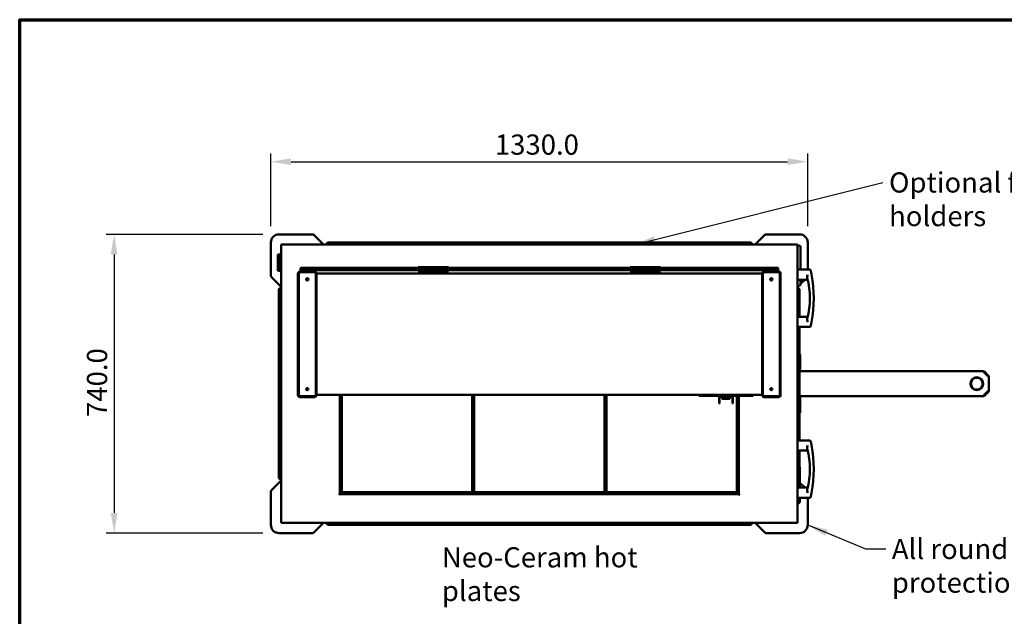
# Model space of a CAD drawing. Units: millimetres. Extents: x 98 to 72775, y -6577 to 6150.
# Drawn here: x 150 to 3809, y 3933 to 6150 of the extents above; entities that cross this region are included whole.
import ezdxf

# ---------------------------------------------------------------- set-up
doc = ezdxf.new("R2010")
doc.units = ezdxf.units.MM
doc.header["$LTSCALE"] = 30
for name, color, linetype, lineweight in [('Border (ISO)', 7, 'Continuous', 70), ('Dimension (ISO)', 7, 'Continuous', 25), ('Symbol (ISO)', 7, 'Continuous', 25), ('Visible (ISO)', 7, 'Continuous', 50)]:
    doc.layers.add(name, color=color, linetype=linetype, lineweight=lineweight)
doc.styles.add('Note Text (ISO)', font='tahoma.ttf')
doc.dimstyles.new('Default (ISO)', dxfattribs={"dimscale": 30, "dimtxt": 2.5, "dimasz": 2.5, "dimexe": 1, "dimexo": 2, "dimgap": 0.762, "dimtad": 1, "dimtoh": 1, "dimdec": 1, "dimzin": 0, "dimdsep": 46, "dimtxsty": 'Note Text (ISO)', "dimcen": 0.09, "dimdle": 10, "dimclrd": 256, "dimclre": 256, "dimclrt": 256, "dimadec": 1, "dimazin": 0, "dimtfac": 1.40208, "dimtmove": 0, "dimatfit": 3, "dimfxl": 0, "dimtolj": 1, "dimtzin": 0, "dimlwd": -1, "dimlwe": -1, "dimarcsym": 0})
doc.dimstyles.new('Default - Method 1b (ISO)$7', dxfattribs={"dimscale": 30, "dimtxt": 2.5, "dimasz": 2.5, "dimexe": 3.175, "dimexo": 0, "dimgap": 0.762, "dimtad": 1, "dimtoh": 1, "dimtxsty": 'Note Text (ISO)', "dimcen": 0.09, "dimdle": 10, "dimclrd": 256, "dimclre": 256, "dimclrt": 256, "dimazin": 2, "dimtfac": 1.4, "dimtmove": 0, "dimatfit": 3, "dimfxl": 0, "dimtolj": 1, "dimlwd": -1, "dimlwe": -1, "dimarcsym": 0})

# ---------------------------------------------------------------- blocks, each defined once
blk = doc.blocks.new('Borders Default Border')
at = {"layer": 'Border (ISO)', "flags": 128}
blk.add_lwpolyline([(5, 5), (5, 205), (292, 205), (292, 5), (5, 5)], dxfattribs=at)
blk = doc.blocks.new('*D8')
at = {"layer": 'Defpoints', "color": 0, "transparency": 16777216}
for p in [(3078.8, 5622.4), (1083.8, 5322.4), (3078.8, 5322.4)]:
    blk.add_point(p, dxfattribs=at)
at = {"layer": 'Dimension (ISO)', "transparency": 16777216}
for p, q in [((1083.8, 5382.4), (1083.8, 5652.4)), ((3078.8, 5382.4), (3078.8, 5652.4)), ((1158.8, 5622.4), (3003.8, 5622.4))]:
    blk.add_line(p, q, dxfattribs=at)
for points in [[(1158.8, 5634.9), (1158.8, 5609.9), (1083.8, 5622.4)], [(3003.8, 5634.9), (3003.8, 5609.9), (3078.8, 5622.4)]]:
    blk.add_solid(points, dxfattribs=at)
at = {"layer": 'Dimension (ISO)', "transparency": 16777216, "insert": (1916.1, 5723.4), "char_height": 75, "attachment_point": 1, "style": 'Note Text (ISO)'}
blk.add_mtext('\\A1;1330.0', dxfattribs=at)
blk = doc.blocks.new('*D9')
at = {"layer": 'Defpoints', "color": 0, "transparency": 16777216}
for p in [(1113.8, 5352.4), (501, 4242.4), (1113.8, 4242.4)]:
    blk.add_point(p, dxfattribs=at)
at = {"layer": 'Dimension (ISO)', "transparency": 16777216}
for p, q in [((1053.8, 5352.4), (471, 5352.4)), ((501, 5277.4), (501, 4317.4)), ((1053.8, 4242.4), (471, 4242.4))]:
    blk.add_line(p, q, dxfattribs=at)
for points in [[(488.5, 5277.4), (513.5, 5277.4), (501, 5352.4)], [(488.5, 4317.4), (513.5, 4317.4), (501, 4242.4)]]:
    blk.add_solid(points, dxfattribs=at)
at = {"layer": 'Dimension (ISO)', "transparency": 16777216, "insert": (400, 4673.7), "char_height": 75, "attachment_point": 1, "rotation": 90, "style": 'Note Text (ISO)'}
blk.add_mtext('\\A1;740.0', dxfattribs=at)

msp = doc.modelspace()

# ---------------------------------------------------------------- linework, layer by layer
at = {"layer": 'Visible (ISO)'}
for p, q in [((1238.14, 5352.4), (1113.75, 5352.4)), ((1278.75, 5314.9), (1243.45, 5350.2)), ((2919.05, 5350.2), (2883.75, 5314.9)), ((3048.75, 5352.4), (2924.36, 5352.4)), ((1083.75, 5322.4), (1083.75, 5198)), ((1123.16, 5314.9), (1121.25, 5314.9)), ((1121.25, 5314.9), (1121.25, 5312.99)), ((1121.25, 4281.8), (1121.25, 5312.99)), ((1123.05, 5312.99), (1121.25, 5312.99)), ((1123.16, 5314.9), (3039.35, 5314.9)), ((1123.16, 5313.1), (1123.16, 5314.9)), ((1295.25, 5322.4), (1287.75, 5314.9)), ((1295.25, 5322.4), (2867.25, 5322.4)), ((2867.25, 5322.4), (2874.75, 5314.9)), ((3041.25, 5314.9), (3039.35, 5314.9)), ((3039.35, 5313.1), (3039.35, 5314.9)), ((3039.45, 5312.99), (3041.25, 5312.99)), ((3041.25, 5312.99), (3041.25, 5314.9)), ((3041.25, 5312.99), (3041.25, 4281.8)), ((3041.25, 5311), (3045, 5311)), ((3078.75, 5221.15), (3078.75, 5322.4)), ((1110, 5248.9), (1110, 5277.4)), ((1113, 5277.4), (1110, 5277.4)), ((1113, 5277.4), (1113, 5248.9)), ((1114.5, 5277.4), (1113, 5277.4)), ((1114.5, 5277.4), (1121.25, 5277.4)), ((3052.5, 5303.5), (3052.5, 5221.15)), ((1110, 5248.9), (1110, 5245.9)), ((1110, 5217.4), (1110, 5245.9)), ((1113, 5248.9), (1113, 5245.9)), ((1113, 5245.9), (1113, 5217.4)), ((1110, 5217.4), (1113, 5217.4)), ((1114.5, 5217.4), (1113, 5217.4)), ((1121.25, 5217.4), (1114.5, 5217.4)), ((1184.25, 4755.4), (1184.25, 5206.9)), ((1187.25, 4756.15), (1187.25, 5206.15)), ((1191.75, 5214.4), (1245.75, 5214.4)), ((1192.5, 5211.4), (1245, 5211.4)), ((1193.25, 5227.9), (1208.25, 5227.9)), ((1193.25, 5227.9), (1193.25, 5218.9)), ((1208.25, 5218.9), (1193.25, 5218.9)), ((1208.25, 5227.9), (2954.25, 5227.9)), ((1208.25, 5218.9), (2954.25, 5218.9)), ((1250.25, 5206.15), (1250.25, 4756.15)), ((1253.25, 5206.9), (1253.25, 4755.4)), ((1253.25, 5206.9), (2909.25, 5206.9)), ((1631.25, 5230.9), (1632.69, 5230.9)), ((1631.25, 5227.9), (1631.25, 5230.9)), ((1631.25, 5215.9), (1631.25, 5218.9)), ((1632.69, 5215.9), (1631.25, 5215.9)), ((1632.69, 5230.9), (1634.59, 5230.9)), ((1634.59, 5215.9), (1632.69, 5215.9)), ((1740.42, 5230.9), (1634.59, 5230.9)), ((1634.59, 5215.9), (1740.42, 5215.9)), ((1740.42, 5230.9), (1742.31, 5230.9)), ((1742.31, 5215.9), (1740.42, 5215.9)), ((1742.31, 5230.9), (1743.75, 5230.9)), ((1743.75, 5215.9), (1742.31, 5215.9)), ((1743.75, 5230.9), (1743.75, 5227.9)), ((1743.75, 5218.9), (1743.75, 5215.9)), ((2418.75, 5230.9), (2420.19, 5230.9)), ((2418.75, 5227.9), (2418.75, 5230.9)), ((2418.75, 5215.9), (2418.75, 5218.9)), ((2420.19, 5215.9), (2418.75, 5215.9)), ((2420.19, 5230.9), (2422.09, 5230.9)), ((2422.09, 5215.9), (2420.19, 5215.9)), ((2527.92, 5230.9), (2422.09, 5230.9)), ((2422.09, 5215.9), (2527.92, 5215.9)), ((2527.92, 5230.9), (2529.81, 5230.9)), ((2529.81, 5215.9), (2527.92, 5215.9)), ((2529.81, 5230.9), (2531.25, 5230.9)), ((2531.25, 5215.9), (2529.81, 5215.9)), ((2531.25, 5230.9), (2531.25, 5227.9)), ((2531.25, 5218.9), (2531.25, 5215.9)), ((2909.25, 4755.4), (2909.25, 5206.9)), ((2912.25, 4756.15), (2912.25, 5206.15)), ((2916.75, 5214.4), (2970.75, 5214.4)), ((2917.5, 5211.4), (2970, 5211.4)), ((2954.25, 5227.9), (2969.25, 5227.9)), ((2969.25, 5218.9), (2954.25, 5218.9)), ((2969.25, 5218.9), (2969.25, 5227.9)), ((2975.25, 5206.15), (2975.25, 4756.15)), ((2978.25, 5206.9), (2978.25, 4755.4)), ((3085.65, 5221.15), (3041.25, 5221.15)), ((1085.95, 5192.7), (1121.25, 5157.4)), ((3078.75, 5183.65), (3041.25, 5183.65)), ((3041.25, 5157.4), (3044.85, 5161)), ((3045, 5161), (3041.25, 5161)), ((3052.5, 5168.65), (3067.5, 5183.65)), ((3052.5, 5183.65), (3052.5, 5168.5)), ((1113.75, 5148.4), (1121.25, 5155.9)), ((1113.75, 4446.4), (1113.75, 5148.4)), ((3048.75, 5148.4), (3041.25, 5155.9)), ((3048.75, 5148.4), (3048.75, 5045.65)), ((3078.75, 5045.65), (3041.25, 5045.65)), ((3085.65, 5008.15), (3041.25, 5008.15)), ((3048.75, 5008.15), (3048.75, 4906.15)), ((3046.5, 4898.65), (3046.5, 4906.15)), ((3051, 4906.15), (3046.5, 4906.15)), ((3051, 4906.15), (3051, 4898.65)), ((3046.5, 4898.65), (3046.5, 4852.15)), ((3051, 4852.15), (3051, 4898.65)), ((3045, 4850.65), (3041.25, 4850.65)), ((3041.25, 4846.15), (3045, 4846.15)), ((3048.75, 4847.46), (3048.75, 4747.33)), ((3048.75, 4843.9), (3731.25, 4843.9)), ((3732.59, 4842.3), (3734.22, 4843.93)), ((3748.16, 4825.75), (3733.86, 4840.05)), ((3734.21, 4839.4), (3747.75, 4825.85)), ((3734.22, 4843.93), (3750.93, 4827.21)), ((3745.38, 4828.52), (3745.08, 4828.52)), ((3749.19, 4825.48), (3750.93, 4827.21)), ((3751.85, 4825.9), (3752.25, 4825.9)), ((3752.25, 4825.9), (3752.25, 4824.03)), ((3752.25, 4824.03), (3752.25, 4770.76)), ((3748.16, 4769.04), (3733.86, 4754.74)), ((3747.75, 4768.94), (3734.21, 4755.4)), ((3734.22, 4750.87), (3750.93, 4767.58)), ((3745.08, 4766.27), (3745.38, 4766.27)), ((3749.19, 4769.32), (3750.93, 4767.58)), ((3752.25, 4768.9), (3751.85, 4768.9)), ((3752.25, 4770.76), (3752.25, 4768.9)), ((1245.75, 4747.9), (1191.75, 4747.9)), ((1245, 4750.9), (1192.5, 4750.9)), ((1253.25, 4755.4), (2909.25, 4755.4)), ((1339.8, 4755.4), (1339.8, 4387.66)), ((1341.45, 4390.36), (1341.45, 4755.4)), ((1345.5, 4755.4), (1345.5, 4394.35)), ((1347, 4394.35), (1347, 4755.4)), ((1831.5, 4755.4), (1831.5, 4394.35)), ((1833, 4394.35), (1833, 4755.4)), ((1837.5, 4755.4), (1837.5, 4394.35)), ((1839, 4394.35), (1839, 4755.4)), ((2323.5, 4755.4), (2323.5, 4394.35)), ((2325, 4394.35), (2325, 4755.4)), ((2329.5, 4755.4), (2329.5, 4394.35)), ((2331, 4394.35), (2331, 4755.4)), ((2673.75, 4753.6), (2673.75, 4755.4)), ((2673.75, 4753.6), (2680.43, 4753.6)), ((2675.25, 4753.6), (2675.25, 4752.85)), ((2675.25, 4752.85), (2681.8, 4752.85)), ((2676.75, 4752.85), (2676.75, 4752.55)), ((2676.75, 4752.55), (2682.49, 4752.55)), ((2694.09, 4753.6), (2680.43, 4753.6)), ((2694.09, 4752.85), (2681.8, 4752.85)), ((2682.49, 4752.55), (2694.94, 4752.55)), ((2694.09, 4753.6), (2855.91, 4753.6)), ((2855.91, 4752.85), (2694.09, 4752.85)), ((2756.25, 4752.55), (2694.94, 4752.55)), ((2749.2, 4749.55), (2749.2, 4736.35)), ((2749.2, 4724.35), (2749.2, 4736.35)), ((2749.2, 4724.35), (2751, 4724.35)), ((2751, 4749.55), (2751, 4736.35)), ((2751, 4736.35), (2751, 4724.35)), ((2752.5, 4751.05), (2797.5, 4751.05)), ((2756.25, 4752.85), (2756.25, 4752.55)), ((2756.48, 4749.55), (2756.48, 4751.05)), ((2757.98, 4748.05), (2792.48, 4748.05)), ((2760.98, 4748.05), (2760.98, 4742.38)), ((2760.98, 4742.08), (2760.98, 4742.38)), ((2787.98, 4740.88), (2762.18, 4740.88)), ((2764.4, 4752.85), (2764.4, 4752.4)), ((2765.5, 4752.4), (2764.4, 4752.4)), ((2765.5, 4752.85), (2765.5, 4752.4)), ((2766.35, 4752.4), (2765.5, 4752.4)), ((2766.35, 4752.85), (2766.35, 4752.4)), ((2767.19, 4752.4), (2766.35, 4752.4)), ((2767.19, 4752.85), (2767.19, 4752.4)), ((2768.29, 4752.4), (2767.19, 4752.4)), ((2768.29, 4752.85), (2768.29, 4752.4)), ((2768.86, 4752.85), (2768.86, 4752.4)), ((2770.7, 4752.4), (2768.86, 4752.4)), ((2772.55, 4752.4), (2770.7, 4752.4)), ((2772.55, 4752.85), (2772.55, 4752.4)), ((2773.11, 4752.85), (2773.11, 4752.4)), ((2775.66, 4752.4), (2773.11, 4752.4)), ((2775.66, 4752.85), (2775.66, 4752.4)), ((2776.16, 4752.85), (2776.16, 4752.4)), ((2778.71, 4752.4), (2776.16, 4752.4)), ((2778.71, 4752.85), (2778.71, 4752.4)), ((2778.79, 4752.85), (2778.79, 4752.4)), ((2780.08, 4752.4), (2778.79, 4752.4)), ((2780.08, 4752.85), (2780.08, 4752.4)), ((2781.12, 4752.4), (2780.08, 4752.4)), ((2781.12, 4752.85), (2781.12, 4752.4)), ((2782.39, 4752.4), (2781.12, 4752.4)), ((2782.39, 4752.85), (2782.39, 4752.4)), ((2785.61, 4752.4), (2782.39, 4752.4)), ((2785.61, 4752.85), (2785.61, 4752.4)), ((2789.48, 4742.38), (2789.48, 4748.05)), ((2793.75, 4752.85), (2793.75, 4752.55)), ((2855.06, 4752.55), (2793.75, 4752.55)), ((2793.98, 4749.55), (2793.98, 4751.05)), ((2799, 4749.55), (2799, 4736.35)), ((2799, 4724.35), (2799, 4736.35)), ((2799, 4724.35), (2800.8, 4724.35)), ((2800.8, 4736.35), (2800.8, 4749.55)), ((2800.8, 4736.35), (2800.8, 4724.35)), ((2815.5, 4752.55), (2815.5, 4394.35)), ((2817, 4394.35), (2817, 4752.55)), ((2821.2, 4752.55), (2821.2, 4390.36)), ((2822.7, 4387.66), (2822.7, 4752.55)), ((2855.06, 4752.55), (2867.51, 4752.55)), ((2869.57, 4753.6), (2855.91, 4753.6)), ((2868.21, 4752.85), (2855.91, 4752.85)), ((2867.51, 4752.55), (2873.25, 4752.55)), ((2868.21, 4752.85), (2874.75, 4752.85)), ((2869.57, 4753.6), (2876.25, 4753.6)), ((2873.25, 4752.85), (2873.25, 4752.55)), ((2874.75, 4753.6), (2874.75, 4752.85)), ((2876.25, 4753.6), (2876.25, 4755.4)), ((2970.75, 4747.9), (2916.75, 4747.9)), ((2970, 4750.9), (2917.5, 4750.9)), ((3045, 4748.65), (3041.25, 4748.65)), ((3041.25, 4744.15), (3045, 4744.15)), ((3046.5, 4742.65), (3046.5, 4696.15)), ((3731.25, 4750.9), (3048.75, 4750.9)), ((3051, 4696.15), (3051, 4742.65)), ((3732.59, 4752.49), (3734.22, 4750.87)), ((3046.5, 4688.65), (3046.5, 4696.15)), ((3046.5, 4688.65), (3051, 4688.65)), ((3048.75, 4688.65), (3048.75, 4586.65)), ((3051, 4696.15), (3051, 4688.65)), ((3085.65, 4586.65), (3041.25, 4586.65)), ((3078.75, 4549.15), (3041.25, 4549.15)), ((3048.75, 4549.15), (3048.75, 4488.67)), ((3041.25, 4492.9), (3042, 4492.9)), ((3049.5, 4485.4), (3049.5, 4411.15)), ((1121.25, 4437.4), (1085.95, 4402.09)), ((1113.75, 4446.4), (1121.25, 4438.9)), ((3067.5, 4411.15), (3049.5, 4429.15)), ((1083.75, 4396.79), (1083.75, 4272.4)), ((1345.5, 4394.35), (1347, 4394.35)), ((1347, 4392.85), (1345.5, 4394.35)), ((1347, 4394.35), (1347, 4392.85)), ((1831.5, 4394.35), (1347, 4394.35)), ((1347, 4392.85), (1831.5, 4392.85)), ((1358.25, 4392.85), (1358.25, 4390.36)), ((1360.26, 4391.65), (1360.26, 4392.85)), ((1360.26, 4391.65), (1360.26, 4388.35)), ((1831.5, 4392.85), (1831.5, 4394.35)), ((1833, 4394.35), (1831.5, 4392.85)), ((1831.5, 4394.35), (1833, 4394.35)), ((1833, 4409.05), (1837.5, 4409.05)), ((1833, 4405.15), (1837.5, 4405.15)), ((1837.5, 4394.35), (1839, 4394.35)), ((1839, 4392.85), (1837.5, 4394.35)), ((1839, 4394.35), (1839, 4392.85)), ((2323.5, 4394.35), (1839, 4394.35)), ((1839, 4392.85), (2323.5, 4392.85)), ((2323.5, 4392.85), (2323.5, 4394.35)), ((2325, 4394.35), (2323.5, 4392.85)), ((2323.5, 4394.35), (2325, 4394.35)), ((2325, 4409.05), (2329.5, 4409.05)), ((2325, 4405.15), (2329.5, 4405.15)), ((2329.5, 4394.35), (2331, 4394.35)), ((2331, 4392.85), (2329.5, 4394.35)), ((2331, 4394.35), (2331, 4392.85)), ((2815.5, 4394.35), (2331, 4394.35)), ((2331, 4392.85), (2815.5, 4392.85)), ((2802.39, 4392.85), (2802.39, 4391.65)), ((2802.39, 4388.35), (2802.39, 4391.65)), ((2804.4, 4390.36), (2804.4, 4392.85)), ((2815.5, 4392.85), (2815.5, 4394.35)), ((2817, 4394.35), (2815.5, 4392.85)), ((2815.5, 4394.35), (2817, 4394.35)), ((3078.75, 4411.15), (3041.25, 4411.15)), ((1336.5, 4384.36), (1339.8, 4387.66)), ((1336.5, 4384.15), (1336.5, 4384.36)), ((1336.71, 4384.15), (1336.5, 4384.15)), ((1340.01, 4387.45), (1336.71, 4384.15)), ((1340.01, 4387.45), (2822.49, 4387.45)), ((1341.45, 4390.36), (1344.75, 4390.36)), ((1343.46, 4390.15), (1343.68, 4390.36)), ((1343.46, 4390.15), (1360.25, 4390.15)), ((1343.46, 4390.15), (1343.46, 4388.35)), ((1343.46, 4388.35), (1360.25, 4388.35)), ((1358.25, 4390.36), (1344.75, 4390.36)), ((1360.25, 4388.35), (1360.25, 4390.15)), ((1360.25, 4390.15), (1360.26, 4390.15)), ((1360.26, 4388.35), (1360.25, 4388.35)), ((2802.39, 4388.35), (1360.26, 4388.35)), ((2802.39, 4390.15), (2802.4, 4390.15)), ((2802.4, 4388.35), (2802.39, 4388.35)), ((2802.4, 4390.15), (2802.4, 4388.35)), ((2802.4, 4390.15), (2819.19, 4390.15)), ((2802.4, 4388.35), (2819.19, 4388.35)), ((2817.9, 4390.36), (2804.4, 4390.36)), ((2817.9, 4390.36), (2821.2, 4390.36)), ((2819.19, 4390.15), (2818.98, 4390.36)), ((2819.19, 4390.15), (2819.19, 4388.35)), ((2825.79, 4384.15), (2822.49, 4387.45)), ((2822.7, 4387.66), (2826, 4384.36)), ((2826, 4384.15), (2825.79, 4384.15)), ((2826, 4384.36), (2826, 4384.15)), ((3085.65, 4373.65), (3041.25, 4373.65)), ((3049.5, 4373.65), (3049.5, 4359.4)), ((3078.75, 4272.4), (3078.75, 4373.65)), ((3042, 4351.9), (3041.25, 4351.9)), ((1121.25, 4281.8), (1121.25, 4279.9)), ((1123.05, 4281.8), (1121.25, 4281.8)), ((1123.16, 4281.7), (1123.16, 4279.9)), ((3039.35, 4281.7), (3039.35, 4279.9)), ((3039.45, 4281.8), (3041.25, 4281.8)), ((3041.25, 4279.9), (3041.25, 4281.8)), ((1121.25, 4279.9), (1123.16, 4279.9)), ((3039.35, 4279.9), (1123.16, 4279.9)), ((1243.45, 4244.59), (1278.75, 4279.9)), ((1295.25, 4272.4), (1287.75, 4279.9)), ((2867.25, 4272.4), (1295.25, 4272.4)), ((1918.5, 4279.15), (1926.75, 4279.15)), ((1926.75, 4279.9), (1926.75, 4276.15)), ((1928.25, 4274.65), (1947.75, 4274.65)), ((1949.25, 4276.15), (1949.25, 4279.9)), ((1949.25, 4279.15), (1957.5, 4279.15)), ((2205, 4279.15), (2213.25, 4279.15)), ((2213.25, 4279.9), (2213.25, 4276.15)), ((2214.75, 4274.65), (2234.25, 4274.65)), ((2235.75, 4276.15), (2235.75, 4279.9)), ((2235.75, 4279.15), (2244, 4279.15)), ((2867.25, 4272.4), (2874.75, 4279.9)), ((2883.75, 4279.9), (2919.05, 4244.59)), ((3039.35, 4279.9), (3041.25, 4279.9)), ((1113.75, 4242.4), (1238.14, 4242.4)), ((2924.36, 4242.4), (3048.75, 4242.4))]:
    msp.add_line(p, q, dxfattribs=at)
for centre, radius in [((1218.75, 5185.15), 4.13), ((2943.75, 5185.15), 4.13), ((3707.25, 4797.4), 23.89), ((3707.25, 4797.4), 23.55), ((3707.25, 4797.4), 21.75), ((1218.75, 4777.15), 4.13), ((2943.75, 4777.15), 4.13)]:
    msp.add_circle(centre, radius, dxfattribs=at)
for centre, radius, start, end in [((1113.75, 5322.4), 30, 90, 180), ((1238.14, 5344.9), 7.5, 45, 90), ((2924.36, 5344.9), 7.5, 90, 135), ((3048.75, 5322.4), 30, 0, 90), ((3045, 5303.5), 7.5, 0, 90), ((1091.25, 5198), 7.5, 180, 225), ((1191.75, 5206.9), 7.5, 90, 180), ((1192.5, 5206.15), 5.25, 90, 180), ((1245, 5206.15), 5.25, 0, 90), ((1245.75, 5206.9), 7.5, 0, 90), ((2916.75, 5206.9), 7.5, 90, 180), ((2917.5, 5206.15), 5.25, 90, 180), ((2970, 5206.15), 5.25, 0, 90), ((2970.75, 5206.9), 7.5, 0, 90), ((3085.65, 5216.65), 4.5, 12.42417, 90), ((2622.66, 5114.65), 478.59, 349.33362, 10.66638), ((3039.75, 5188), 4.88, 287.92021, 296.83532), ((3045, 5168.5), 7.5, 270, 0), ((2786.79, 5114.65), 300, 345.41122, 14.58878), ((3085.65, 5012.65), 4.5, 270, 347.57583), ((3045, 4852.15), 1.5, 270, 0), ((3045, 4852.15), 6, 270, 0), ((1191.75, 4755.4), 7.5, 180, 270), ((1192.5, 4756.15), 5.25, 180, 270), ((1245, 4756.15), 5.25, 270, 0), ((1245.75, 4755.4), 7.5, 270, 0), ((2752.5, 4749.55), 3.3, 114.61998, 180), ((2752.5, 4749.55), 1.5, 90, 180), ((2757.98, 4749.55), 1.5, 180, 270), ((2787.98, 4742.38), 1.5, 270, 0), ((2792.48, 4749.55), 1.5, 270, 0), ((2797.5, 4749.55), 1.5, 0, 90), ((2797.5, 4749.55), 3.3, 0, 65.38002), ((2916.75, 4755.4), 7.5, 180, 270), ((2917.5, 4756.15), 5.25, 180, 270), ((2970, 4756.15), 5.25, 270, 0), ((2970.75, 4755.4), 7.5, 270, 0), ((3045, 4742.65), 6, 0, 90), ((3045, 4742.65), 1.5, 0, 90), ((3085.65, 4582.15), 4.5, 12.42417, 90), ((2786.79, 4480.15), 300, 345.41122, 14.58878), ((2622.66, 4480.15), 478.59, 349.33362, 10.66638), ((3036, 4467.52), 7.2, 316.81658, 43.18342), ((3042, 4485.4), 7.5, 0, 90), ((1091.25, 4396.79), 7.5, 135, 180), ((3042, 4359.4), 7.5, 270, 0), ((3085.65, 4378.15), 4.5, 270, 347.57583), ((1113.75, 4272.4), 30, 180, 270), ((1918.5, 4280.65), 1.5, 210, 270), ((1928.25, 4276.15), 1.5, 180, 202.5), ((1928.25, 4276.15), 1.5, 202.5, 270), ((1947.75, 4276.15), 1.5, 270, 337.5), ((1947.75, 4276.15), 1.5, 337.5, 0), ((1957.5, 4280.65), 1.5, 270, 330), ((2205, 4280.65), 1.5, 210, 270), ((2214.75, 4276.15), 1.5, 180, 202.5), ((2214.75, 4276.15), 1.5, 202.5, 270), ((2234.25, 4276.15), 1.5, 270, 337.5), ((2234.25, 4276.15), 1.5, 337.5, 0), ((2244, 4280.65), 1.5, 270, 330), ((3048.75, 4272.4), 30, 270, 0), ((1238.14, 4249.9), 7.5, 270, 315), ((2924.36, 4249.9), 7.5, 225, 270)]:
    msp.add_arc(centre, radius, start, end, dxfattribs=at)
for centre, major_axis, ratio, start_param, end_param in [((2762.48, 4742.38), (-1.16, -1.16), 0.8198039, 5.5964849, 6.9698857), ((1928.25, 4276.15), (-1.39, -1.39), 0.4142136, 4.3196899, 5.4977871), ((1947.75, 4276.15), (1.39, -1.39), 0.4142136, 0.7853982, 1.9634954), ((2214.75, 4276.15), (-1.39, -1.39), 0.4142136, 4.3196899, 5.4977871), ((2234.25, 4276.15), (1.39, -1.39), 0.4142136, 0.7853982, 1.9634954)]:
    msp.add_ellipse(centre, major_axis=major_axis, ratio=ratio, start_param=start_param, end_param=end_param, dxfattribs=at)
for points, knots in [([(1121.25, 5312.99), (1121.25, 5312.66), (1121.99, 5312.33), (1123.08, 5312.01), (1123.54, 5311.87), (1124.04, 5311.73), (1124.55, 5311.6)], [0, 0, 0, 0, 1.1090681, 1.1090681, 1.1090681, 1.5707963, 1.5707963, 1.5707963, 1.5707963]), ([(1124.55, 5311.6), (1123.88, 5312), (1123.24, 5312.4), (1123.09, 5312.8), (1123.06, 5312.86), (1123.05, 5312.93), (1123.05, 5312.99)], [0, 0, 0, 0, 1.3507155, 1.3507155, 1.3507155, 1.5707963, 1.5707963, 1.5707963, 1.5707963]), ([(1124.55, 5311.6), (1124.22, 5312.82), (1123.9, 5314.01), (1123.57, 5314.55), (1123.43, 5314.78), (1123.29, 5314.9), (1123.16, 5314.9)], [0, 0, 0, 0, 1.1090681, 1.1090681, 1.1090681, 1.5707963, 1.5707963, 1.5707963, 1.5707963]), ([(1124.55, 5311.6), (1124.15, 5312.27), (1123.75, 5312.91), (1123.35, 5313.06), (1123.29, 5313.08), (1123.22, 5313.1), (1123.16, 5313.1)], [0, 0, 0, 0, 1.3507155, 1.3507155, 1.3507155, 1.5707963, 1.5707963, 1.5707963, 1.5707963]), ([(3039.35, 5314.9), (3039.02, 5314.9), (3038.69, 5314.16), (3038.36, 5313.07), (3038.22, 5312.61), (3038.09, 5312.1), (3037.95, 5311.6)], [0, 0, 0, 0, 1.1090681, 1.1090681, 1.1090681, 1.5707963, 1.5707963, 1.5707963, 1.5707963]), ([(3037.95, 5311.6), (3038.35, 5312.27), (3038.75, 5312.91), (3039.15, 5313.06), (3039.22, 5313.08), (3039.28, 5313.1), (3039.35, 5313.1)], [0, 0, 0, 0, 1.3507155, 1.3507155, 1.3507155, 1.5707963, 1.5707963, 1.5707963, 1.5707963]), ([(3037.95, 5311.6), (3039.17, 5311.92), (3040.36, 5312.25), (3040.91, 5312.58), (3041.13, 5312.72), (3041.25, 5312.85), (3041.25, 5312.99)], [0, 0, 0, 0, 1.1090681, 1.1090681, 1.1090681, 1.5707963, 1.5707963, 1.5707963, 1.5707963]), ([(3037.95, 5311.6), (3038.63, 5312), (3039.27, 5312.4), (3039.42, 5312.8), (3039.44, 5312.86), (3039.45, 5312.93), (3039.45, 5312.99)], [0, 0, 0, 0, 1.3507155, 1.3507155, 1.3507155, 1.5707963, 1.5707963, 1.5707963, 1.5707963]), ([(3077.12, 5190.21), (3077.01, 5190.65), (3076.93, 5191.14), (3076.78, 5193), (3076.91, 5194.54), (3077.48, 5198.26), (3077.94, 5200.31), (3078.37, 5202.38), (3078.38, 5202.39), (3078.38, 5202.4)], [3.5304694, 3.5304694, 3.5304694, 3.5304694, 3.7441125, 3.7441125, 4.2804708, 4.2804708, 4.8829318, 4.8829318, 4.8851436, 4.8851436, 4.8851436, 4.8851436]), ([(3092.98, 5203.23), (3092.8, 5204.18), (3092.62, 5205.13), (3092.15, 5207.55), (3091.86, 5208.99), (3091.24, 5212.03), (3090.92, 5213.56), (3090.4, 5216), (3090.2, 5216.89), (3090.07, 5217.51), (3090.04, 5217.61), (3090.04, 5217.61)], [0, 0, 0, 0, 0.1913394, 0.1913394, 0.4974825, 0.4974825, 0.8954686, 0.8954686, 1.312436, 1.312436, 1.5073001, 1.5073001, 1.5073001, 1.5073001]), ([(3078.38, 5026.9), (3078.38, 5026.9), (3078.37, 5026.91), (3077.94, 5028.98), (3077.48, 5031.04), (3076.91, 5034.75), (3076.78, 5036.29), (3076.93, 5038.15), (3077.01, 5038.64), (3077.12, 5039.08)], [-0.00154872, -0.00154872, -0.00154872, -0.00154872, 0, 0, 0.42185058, 0.42185058, 0.79741529, 0.79741529, 0.94701081, 0.94701081, 0.94701081, 0.94701081]), ([(3090.04, 5011.68), (3090.04, 5011.68), (3090.04, 5011.68), (3090.04, 5011.68), (3090.04, 5011.68), (3090.09, 5011.88), (3090.31, 5012.91), (3090.56, 5014.05), (3091.21, 5017.1), (3091.61, 5019.02), (3092.34, 5022.71), (3092.67, 5024.38), (3092.98, 5026.06)], [1.5073001, 1.5073001, 1.5073001, 1.5073001, 1.5073118, 1.5073118, 1.5073118, 1.7830204, 1.7830204, 2.2241544, 2.2241544, 2.6762011, 2.6762011, 3.0146235, 3.0146235, 3.0146235, 3.0146235]), ([(3747.75, 4825.85), (3749.29, 4825.46), (3750.8, 4825.06), (3751.6, 4824.66), (3752.02, 4824.45), (3752.25, 4824.24), (3752.25, 4824.03)], [-1, -1, -1, -1, -0.3466232, -0.3466232, -0.3466232, 0, 0, 0, 0]), ([(3747.75, 4768.94), (3749.29, 4769.34), (3750.8, 4769.73), (3751.6, 4770.13), (3752.02, 4770.34), (3752.25, 4770.55), (3752.25, 4770.76)], [-1, -1, -1, -1, -0.3466232, -0.3466232, -0.3466232, 0, 0, 0, 0]), ([(3092.98, 4568.73), (3092.8, 4569.68), (3092.62, 4570.63), (3092.15, 4573.05), (3091.86, 4574.49), (3091.24, 4577.53), (3090.92, 4579.06), (3090.4, 4581.5), (3090.2, 4582.39), (3090.07, 4583.01), (3090.04, 4583.11), (3090.04, 4583.11)], [0, 0, 0, 0, 0.1913394, 0.1913394, 0.4974825, 0.4974825, 0.8954686, 0.8954686, 1.312436, 1.312436, 1.5073001, 1.5073001, 1.5073001, 1.5073001]), ([(3077.12, 4555.71), (3077.01, 4556.15), (3076.93, 4556.64), (3076.78, 4558.5), (3076.91, 4560.04), (3077.48, 4563.76), (3077.94, 4565.81), (3078.37, 4567.88), (3078.38, 4567.89), (3078.38, 4567.9)], [3.5304694, 3.5304694, 3.5304694, 3.5304694, 3.7441125, 3.7441125, 4.2804708, 4.2804708, 4.8829318, 4.8829318, 4.8851436, 4.8851436, 4.8851436, 4.8851436]), ([(3078.38, 4392.4), (3078.38, 4392.4), (3078.37, 4392.41), (3077.94, 4394.48), (3077.48, 4396.54), (3076.91, 4400.25), (3076.78, 4401.79), (3076.93, 4403.65), (3077.01, 4404.14), (3077.12, 4404.58)], [-0.00154872, -0.00154872, -0.00154872, -0.00154872, 0, 0, 0.42185058, 0.42185058, 0.79741529, 0.79741529, 0.94701081, 0.94701081, 0.94701081, 0.94701081]), ([(3090.04, 4377.18), (3090.04, 4377.18), (3090.04, 4377.18), (3090.04, 4377.18), (3090.04, 4377.18), (3090.09, 4377.38), (3090.31, 4378.41), (3090.56, 4379.55), (3091.21, 4382.6), (3091.61, 4384.52), (3092.34, 4388.21), (3092.67, 4389.88), (3092.98, 4391.56)], [1.5073001, 1.5073001, 1.5073001, 1.5073001, 1.5073118, 1.5073118, 1.5073118, 1.7830204, 1.7830204, 2.2241544, 2.2241544, 2.6762011, 2.6762011, 3.0146235, 3.0146235, 3.0146235, 3.0146235]), ([(1124.55, 4283.2), (1123.33, 4282.87), (1122.14, 4282.54), (1121.6, 4282.21), (1121.37, 4282.08), (1121.25, 4281.94), (1121.25, 4281.8)], [0, 0, 0, 0, 1.1090681, 1.1090681, 1.1090681, 1.5707963, 1.5707963, 1.5707963, 1.5707963]), ([(1124.55, 4283.2), (1123.88, 4282.8), (1123.24, 4282.4), (1123.09, 4282), (1123.06, 4281.93), (1123.05, 4281.87), (1123.05, 4281.8)], [0, 0, 0, 0, 1.3507155, 1.3507155, 1.3507155, 1.5707963, 1.5707963, 1.5707963, 1.5707963]), ([(1123.16, 4279.9), (1123.49, 4279.9), (1123.81, 4280.63), (1124.14, 4281.73), (1124.28, 4282.18), (1124.42, 4282.69), (1124.55, 4283.2)], [0, 0, 0, 0, 1.1090681, 1.1090681, 1.1090681, 1.5707963, 1.5707963, 1.5707963, 1.5707963]), ([(1124.55, 4283.2), (1124.15, 4282.52), (1123.75, 4281.88), (1123.35, 4281.73), (1123.29, 4281.71), (1123.22, 4281.7), (1123.16, 4281.7)], [0, 0, 0, 0, 1.3507155, 1.3507155, 1.3507155, 1.5707963, 1.5707963, 1.5707963, 1.5707963]), ([(3041.25, 4281.8), (3041.25, 4282.13), (3040.51, 4282.46), (3039.42, 4282.79), (3038.97, 4282.92), (3038.46, 4283.06), (3037.95, 4283.2)], [0, 0, 0, 0, 1.1090681, 1.1090681, 1.1090681, 1.5707963, 1.5707963, 1.5707963, 1.5707963]), ([(3037.95, 4283.2), (3038.63, 4282.8), (3039.27, 4282.4), (3039.42, 4282), (3039.44, 4281.93), (3039.45, 4281.87), (3039.45, 4281.8)], [0, 0, 0, 0, 1.3507155, 1.3507155, 1.3507155, 1.5707963, 1.5707963, 1.5707963, 1.5707963]), ([(3037.95, 4283.2), (3038.28, 4281.98), (3038.61, 4280.79), (3038.94, 4280.24), (3039.07, 4280.02), (3039.21, 4279.9), (3039.35, 4279.9)], [0, 0, 0, 0, 1.1090681, 1.1090681, 1.1090681, 1.5707963, 1.5707963, 1.5707963, 1.5707963]), ([(3037.95, 4283.2), (3038.35, 4282.52), (3038.75, 4281.88), (3039.15, 4281.73), (3039.22, 4281.71), (3039.28, 4281.7), (3039.35, 4281.7)], [0, 0, 0, 0, 1.3507155, 1.3507155, 1.3507155, 1.5707963, 1.5707963, 1.5707963, 1.5707963])]:
    msp.add_open_spline(points, degree=3, knots=knots, dxfattribs=at)
for points in [[(3731.25, 4843.9), (3731.67, 4843.9), (3732.49, 4842.54), (3733.39, 4840.9)], [(3733.39, 4840.9), (3733.55, 4840.62), (3733.7, 4840.34), (3733.86, 4840.05)], [(3733.86, 4840.05), (3733.97, 4839.83), (3734.09, 4839.61), (3734.21, 4839.4)], [(3750.93, 4827.21), (3751.77, 4826.38), (3752.25, 4825.21), (3752.25, 4824.03)], [(3750.93, 4767.58), (3751.77, 4768.41), (3752.25, 4769.58), (3752.25, 4770.76)], [(3731.65, 4751.15), (3731.5, 4750.99), (3731.36, 4750.9), (3731.25, 4750.9)], [(3733.39, 4753.9), (3732.72, 4752.68), (3732.09, 4751.62), (3731.65, 4751.15)], [(3733.86, 4754.74), (3733.7, 4754.45), (3733.55, 4754.18), (3733.39, 4753.9)], [(3734.21, 4755.4), (3734.09, 4755.18), (3733.97, 4754.96), (3733.86, 4754.74)]]:
    msp.add_open_spline(points, degree=3, dxfattribs=at)

# ---------------------------------------------------------------- block references
at = {"xscale": 30, "yscale": 30, "zscale": 30}
msp.add_blockref('Borders Default Border', (0, 0), dxfattribs=at)

# ---------------------------------------------------------------- texts
at = {"layer": 'Symbol (ISO)', "char_height": 75, "attachment_point": 1, "style": 'Note Text (ISO)'}
for s, insert, width in [('\\fTahoma|b0|i0;Optional fold down front tray slide with cutlery holders', (3381.14, 5582.7), 2482.7794), ('\\fTahoma|b0|i0;All round bump protection', (3391.49, 4220.75), 1187.115), ('\\fTahoma|b0|i0;Neo-Ceram hot plates', (1718.97, 4189.74), 992.6863)]:
    msp.add_mtext(s, dxfattribs=dict(at, insert=insert, width=width))

# ---------------------------------------------------------------- dimensions: what is measured, and where the dimension line sits
at = {"layer": 'Dimension (ISO)'}
dim = msp.add_linear_dim(base=(3078.75, 5622.4), p1=(1083.75, 5322.4), p2=(3078.75, 5322.4), dimstyle='Default (ISO)', override={"dimgap": 0.762, "dimtoh": 0, "dimdec": 1, "dimlfac": 0.666667, "dimtol": 0, "dimlim": 0, "dimtp": 0, "dimtm": 0, "dimtdec": 2, "dimtofl": 0, "dimatfit": 1}, dxfattribs=at)
dim.commit()
dim.dimension.update_dxf_attribs({"geometry": '*D8', "text_midpoint": (2064.75, 5622.4), "dimtype": 160})
dim = msp.add_linear_dim(base=(500.97, 4242.4), p1=(1113.75, 5352.4), p2=(1113.75, 4242.4), angle=90, dimstyle='Default (ISO)', override={"dimgap": 0.762, "dimtoh": 0, "dimdec": 1, "dimlfac": 0.666667, "dimtol": 0, "dimlim": 0, "dimtp": 0, "dimtm": 0, "dimtdec": 2, "dimtofl": 0, "dimatfit": 1}, dxfattribs=at)
dim.commit()
dim.dimension.update_dxf_attribs({"geometry": '*D9', "text_midpoint": (500.97, 4797.4), "dimtype": 160})

# ---------------------------------------------------------------- leaders
at = {"layer": 'Symbol (ISO)', "annotation_type": 0, "has_hookline": 1, "hookline_direction": 0}
for points, text_width in [([(2436.92, 5314.9), (3358.28, 5545.2)], 2478.07), ([(3078.75, 4272.4), (3293.63, 4183.25), (3368.63, 4183.25)], 1180.91)]:
    msp.add_leader(points, dimstyle='Default - Method 1b (ISO)$7', override={"dimtad": 0}, dxfattribs=dict(at, text_width=text_width))

doc.saveas('drawing.dxf')
